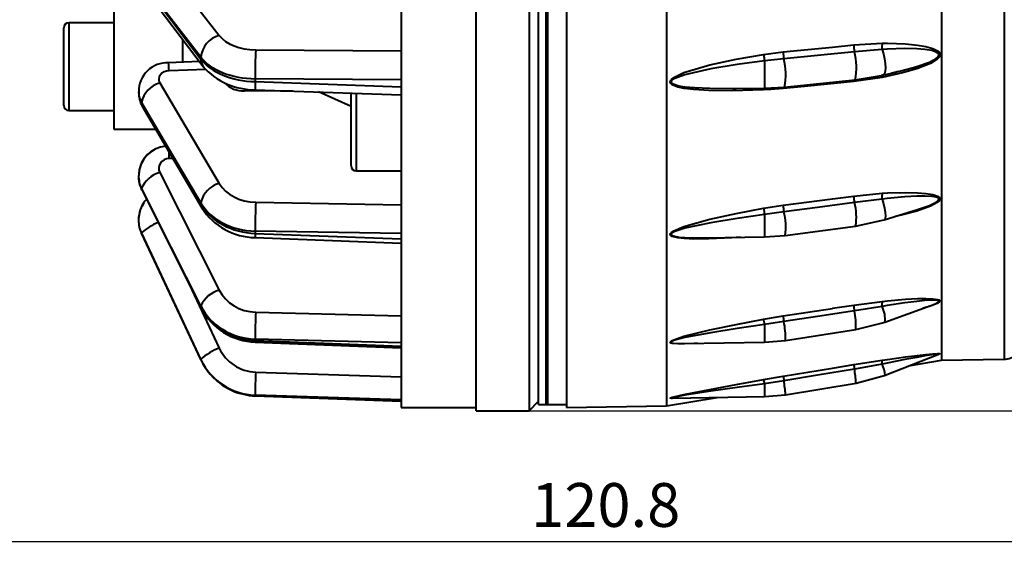
# Model space of a CAD drawing. Units: millimetres. Extents: x 0 to 420, y -30 to 297.
# Drawn here: x 268 to 346, y 114 to 156 of the extents above; entities that cross this region are included whole.
import ezdxf

# ---------------------------------------------------------------- set-up
doc = ezdxf.new("R2010")
doc.units = ezdxf.units.MM
doc.linetypes.add('SLD-Solid', pattern=[0])
doc.layers.add('FORMAT', color=7, linetype='SLD-Solid')
doc.styles.add('SLDTEXTSTYLE1', font='SIMPLEX_0.TTF', dxfattribs={"width": 0.95})
doc.styles.add('SLDTEXTSTYLE2', font='SIMPLEX_0.TTF', dxfattribs={"width": 0.95})
doc.dimstyles.new('SLDDIMSTYLE0', dxfattribs={"dimtxt": 3.5, "dimasz": 3, "dimexe": 0, "dimexo": 0.0625, "dimgap": 0.875, "dimtad": 1, "dimdec": 3, "dimrnd": 1e-09, "dimzin": 12, "dimdsep": 46, "dimtxsty": 'SLDTEXTSTYLE1', "dimsah": 1, "dimcen": 0.09, "dimadec": 0, "dimazin": 3, "dimtfac": 1, "dimtdec": 3, "dimtofl": 0, "dimtmove": 0, "dimatfit": 3, "dimfxl": 0, "dimfrac": 2, "dimtolj": 1, "dimtzin": 12, "dimarcsym": 0})
doc.dimstyles.new('SLDDIMSTYLE1', dxfattribs={"dimtxt": 3.5, "dimasz": 3, "dimexe": 0, "dimexo": 0.0625, "dimgap": 0.875, "dimtad": 1, "dimdec": 1, "dimrnd": 1e-09, "dimzin": 12, "dimdsep": 46, "dimtxsty": 'SLDTEXTSTYLE1', "dimsah": 1, "dimcen": 0.09, "dimadec": 0, "dimazin": 3, "dimtfac": 1, "dimtdec": 3, "dimtofl": 0, "dimtmove": 0, "dimatfit": 3, "dimfxl": 0, "dimfrac": 2, "dimtolj": 1, "dimtzin": 12, "dimarcsym": 0})

# ---------------------------------------------------------------- blocks, each defined once
blk = doc.blocks.new('_D')
at = {"layer": 'FORMAT'}
for p, q in [((308.322, 258.079), (398.525, 258.079)), ((397.925, 258.079), (397.925, 125.079)), ((308.322, 125.079), (398.525, 125.079))]:
    blk.add_line(p, q, dxfattribs=at)
for points in [[(397.925, 258.079), (397.425, 255.079), (398.425, 255.079)], [(397.925, 125.079), (398.425, 128.079), (397.425, 128.079)]]:
    blk.add_solid(points, dxfattribs=at)
at = {"layer": 'FORMAT', "char_height": 3.5, "attachment_point": 1, "rotation": 90, "style": 'SLDTEXTSTYLE2'}
for s, insert in [('133', (392.651, 190.086, 0.1)), ('%%c', (393.234, 183.874, 0.1))]:
    blk.add_mtext(s, dxfattribs=dict(at, insert=insert))
blk = doc.blocks.new('_D_3')
at = {"layer": 'FORMAT'}
for p, q in [((375.925, 191.579), (375.925, 114.001)), ((255.14, 159.751), (255.14, 114.001)), ((375.925, 114.601), (255.14, 114.601))]:
    blk.add_line(p, q, dxfattribs=at)
for points in [[(255.14, 114.601), (258.14, 114.101), (258.14, 115.101)], [(375.925, 114.601), (372.925, 115.101), (372.925, 114.101)]]:
    blk.add_solid(points, dxfattribs=at)
at = {"layer": 'FORMAT', "insert": (308.472, 119.293, 0.1), "char_height": 3.5, "attachment_point": 1, "style": 'SLDTEXTSTYLE2'}
blk.add_mtext('120.8', dxfattribs=at)

msp = doc.modelspace()

# ---------------------------------------------------------------- linework, layer by layer
at = {"color": 7, "linetype": 'SLD-Solid', "lineweight": 40}
for p, q in [((311.2902, 257.8286), (311.2902, 125.3286)), ((341.2902, 175.4088), (341.2902, 129.1092)), ((319.2902, 174.4664), (319.2902, 125.4683)), ((304.0652, 125.0786), (304.0652, 172.6262)), ((309.0652, 125.5786), (309.0652, 172.6262)), ((309.6652, 125.5786), (309.6652, 172.6262)), ((309.7902, 172.6262), (309.7902, 125.5786)), ((275.0902, 171.2803), (275.0902, 147.5786)), ((298.0652, 165.84), (298.0652, 151.578)), ((278.766, 161.1993), (283.519, 155.06)), ((282.0524, 153.3267), (277.2994, 159.466)), ((277.2994, 159.4448), (282.0524, 153.1738)), ((277.4799, 158.8726), (282.2328, 152.6017)), ((275.0902, 156.0786), (271.4902, 156.0786)), ((271.0902, 149.4786), (271.0902, 155.6786)), ((280.5902, 154.7713), (280.5902, 152.9352)), ((334.2745, 154.3177), (336.5474, 154.4511)), ((286.4382, 153.9242), (298.0652, 153.838)), ((327.0655, 153.5486), (328.6325, 153.7491)), ((336.5381, 153.9581), (334.3257, 153.7735)), ((336.5381, 153.9581), (336.5381, 153.9581)), ((281.9408, 152.987), (279.4723, 152.8924)), ((282.0524, 153.3267), (282.0524, 153.1738)), ((328.6838, 153.2048), (327.1435, 153.0341)), ((327.1435, 153.0341), (327.1435, 150.8589)), ((327.1435, 153.0341), (327.1435, 153.0341)), ((336.6116, 151.888), (337.7806, 152.1685)), ((278.766, 151.2811), (283.519, 143.245)), ((298.0652, 151.5251), (286.4094, 151.6115)), ((286.4094, 151.6115), (286.4094, 151.3778)), ((286.4094, 151.3778), (298.0652, 150.9686)), ((298.0652, 151.578), (298.0652, 151.5251)), ((298.0652, 151.5251), (298.0652, 151.2468)), ((298.0652, 151.2468), (298.0652, 150.9686)), ((328.7367, 150.9458), (334.3784, 151.5142)), ((336.5474, 151.7184), (334.2745, 151.3977)), ((334.3784, 151.5142), (336.6218, 151.8905)), ((277.0652, 150.5609), (277.0652, 150.5463)), ((286.4091, 150.7326), (298.0652, 150.3234)), ((294.0652, 149.3918), (291.4653, 150.5551)), ((294.0652, 148.1391), (294.0652, 150.4639)), ((298.0652, 150.9686), (298.0652, 150.9172)), ((298.0652, 150.9172), (298.0652, 139.2725)), ((324.8399, 150.8344), (327.1435, 150.8589)), ((327.1435, 150.8589), (328.7367, 150.9458)), ((282.0524, 141.6875), (277.2994, 149.7236)), ((277.2994, 149.7236), (277.2994, 149.7073)), ((277.2994, 149.7073), (282.0524, 141.5702)), ((271.4902, 149.0786), (275.0902, 149.0786)), ((277.3701, 149.4283), (282.123, 141.2912)), ((294.0652, 144.6369), (294.0652, 148.1391)), ((275.0902, 147.5786), (278.4505, 147.5786)), ((294.4652, 144.2369), (298.0652, 144.2369)), ((277.0652, 143.809), (277.0652, 143.7999)), ((278.766, 144.109), (283.519, 134.7238)), ((282.0524, 133.4482), (277.2994, 142.8334)), ((277.2994, 142.8334), (277.2994, 142.8232)), ((277.2994, 142.8232), (282.0524, 133.3745)), ((277.3208, 142.726), (282.0738, 133.2773)), ((334.2745, 142.2375), (336.5474, 142.4616)), ((336.5381, 141.9978), (334.3257, 141.7193)), ((336.5381, 141.9978), (336.5381, 141.9978)), ((282.0524, 141.6875), (282.0524, 141.5702)), ((286.4382, 141.743), (298.0652, 141.5445)), ((327.0655, 141.2575), (328.6325, 141.4965)), ((328.6838, 140.9782), (327.1435, 140.7727)), ((336.7049, 140.3215), (339.381, 141.1581)), ((339.3795, 141.1627), (339.7052, 141.2743)), ((277.0652, 140.3126), (277.0652, 140.3094)), ((277.0652, 140.3126), (277.0652, 140.3126)), ((327.1435, 140.7727), (327.1435, 138.9672)), ((327.1435, 140.7727), (327.1435, 140.7727)), ((334.4183, 139.8234), (336.7179, 140.3255)), ((298.0652, 139.2314), (286.4094, 139.4305)), ((286.4094, 139.4305), (286.4094, 139.2512)), ((328.7763, 139.0826), (334.4188, 139.8235)), ((282.0524, 129.1705), (277.2994, 139.2652)), ((277.2994, 139.2652), (277.2994, 139.2617)), ((277.2994, 139.2617), (282.0524, 129.1454)), ((277.3015, 139.2515), (277.2994, 139.2617)), ((277.3015, 139.2515), (282.0544, 129.1351)), ((286.4038, 138.9107), (298.0652, 138.4637)), ((286.4094, 139.2512), (298.0652, 138.8044)), ((298.0652, 139.2725), (298.0652, 139.2314)), ((298.0652, 139.2314), (298.0652, 139.0179)), ((298.0652, 139.0179), (298.0652, 138.8044)), ((298.0652, 138.8044), (298.0652, 138.7654)), ((298.0652, 138.7654), (298.0652, 130.5315)), ((322.4097, 138.9016), (327.1435, 138.9672)), ((327.1435, 138.9672), (328.7763, 139.0826)), ((282.0524, 133.4482), (282.0524, 133.3745)), ((334.2745, 133.5199), (336.5474, 133.8193)), ((336.5381, 133.4164), (334.3257, 133.063)), ((336.5381, 133.4164), (336.5381, 133.4164)), ((336.7678, 132.1457), (340.4491, 133.4858)), ((286.4382, 132.9581), (298.0652, 132.6607)), ((327.0655, 132.3957), (328.6325, 132.6569)), ((328.6838, 132.2), (327.1435, 131.9737)), ((327.1435, 131.9737), (327.1435, 130.5586)), ((327.1435, 131.9737), (327.1435, 131.9737)), ((328.8045, 130.695), (334.4466, 131.5577)), ((334.4465, 131.5576), (336.7808, 132.1504)), ((298.0652, 130.5052), (286.4094, 130.8034)), ((286.4094, 130.8034), (286.4094, 130.6906)), ((286.4028, 130.5654), (298.0652, 130.1112)), ((286.4094, 130.6906), (298.0652, 130.2367)), ((298.0652, 130.5315), (298.0652, 130.5052)), ((298.0652, 130.5052), (298.0652, 130.3709)), ((298.0652, 130.3709), (298.0652, 130.2367)), ((298.0652, 130.2367), (298.0652, 130.2128)), ((298.0652, 130.2128), (298.0652, 125.9508)), ((320.675, 130.4543), (327.1435, 130.5586)), ((327.1435, 130.5586), (328.8045, 130.695)), ((282.0524, 129.1705), (282.0524, 129.1454)), ((336.7988, 127.9144), (341.0063, 129.5582)), ((340.9227, 129.5301), (341.0062, 129.5585)), ((341.2902, 129.1092), (346.3164, 129.1969)), ((334.2745, 128.7588), (336.5474, 129.1132)), ((336.5381, 128.7987), (334.3257, 128.3944)), ((336.5381, 128.7986), (336.5381, 128.7987)), ((338.8034, 128.6976), (341.2902, 129.1092)), ((286.4382, 128.1681), (298.0652, 127.7921)), ((327.0655, 127.5672), (328.6325, 127.8327)), ((334.461, 127.2794), (336.8122, 127.9197)), ((328.6838, 127.4684), (327.1435, 127.2366)), ((327.1435, 127.2366), (327.1435, 126.2063)), ((327.1435, 127.2366), (327.1435, 127.2366)), ((328.8189, 126.3536), (334.4614, 127.2794)), ((286.4062, 126.2655), (298.0652, 125.8353)), ((298.0652, 125.941), (286.4094, 126.318)), ((286.4094, 126.318), (286.4094, 126.2795)), ((286.4094, 126.2795), (298.0652, 125.8494)), ((319.2902, 125.4683), (323.3533, 126.1407)), ((319.7847, 126.0789), (327.1437, 126.2063)), ((327.1435, 126.2063), (328.8189, 126.3536)), ((298.0652, 125.9508), (298.0652, 125.941)), ((298.0652, 125.941), (298.0652, 125.8952)), ((298.0652, 125.8952), (298.0652, 125.8494)), ((298.0652, 125.8494), (298.0652, 125.8421)), ((298.0652, 125.8421), (298.0652, 125.3286)), ((298.0652, 125.3286), (304.0652, 125.3286)), ((308.3219, 125.0786), (309.0652, 125.8286)), ((309.0652, 125.5786), (309.6652, 125.5786)), ((309.6652, 125.5786), (309.7902, 125.5786)), ((309.7902, 125.5786), (311.2902, 125.5786)), ((311.2902, 125.3286), (319.2902, 125.4683)), ((304.0652, 125.0786), (308.3219, 125.0786))]:
    msp.add_line(p, q, dxfattribs=at)
at = {"color": 8, "linetype": 'SLD-Solid', "lineweight": 40}
for p, q in [((346.3164, 175.4315), (346.3164, 129.1969)), ((271.4902, 156.0786), (271.4902, 149.0786)), ((282.4437, 152.3605), (279.5067, 152.2479)), ((294.4652, 150.4498), (294.4652, 148.191)), ((294.4652, 148.191), (294.4652, 144.2369)), ((279.815, 145.2426), (279.5067, 145.2306)), ((277.3208, 142.726), (277.2994, 142.8232)), ((281.1126, 135.188), (283.519, 130.0772)), ((282.0738, 133.2773), (282.0524, 133.3745)), ((282.0544, 129.1351), (282.0524, 129.1454)), ((282.0544, 129.1351), (282.0608, 129.1276)), ((286.4062, 126.2655), (286.4094, 126.2795))]:
    msp.add_line(p, q, dxfattribs=at)
at = {"color": 7, "linetype": 'SLD-Solid', "lineweight": 40, "flags": 128}
for points in [[(308.3219, 172.6262), (308.3219, 168.0092), (308.3219, 162.7819), (308.3219, 157.9042), (308.3219, 153.2586), (308.3219, 148.7551), (308.3219, 144.5642), (308.3219, 140.8216), (308.3219, 137.4289), (308.3219, 134.329), (308.3219, 131.647), (308.3219, 129.4614), (308.3219, 127.7041), (308.3219, 126.3573), (308.3219, 125.4867), (308.3219, 125.1045), (308.3219, 125.1299)], [(336.5474, 154.4511), (336.9656, 154.4491), (338.4024, 154.3953), (339.3731, 154.3001), (340.0303, 154.1889), (340.6058, 154.0293), (340.97, 153.8497), (341.0957, 153.7378), (341.1699, 153.5951), (341.1716, 153.4862), (341.1138, 153.347), (340.9546, 153.1706), (340.4079, 152.8307), (339.3178, 152.4005), (338.1794, 152.0814), (336.5474, 151.7184)], [(328.6325, 153.7491), (332.5685, 154.1458), (332.5783, 154.1468), (334.2745, 154.3177)], [(334.3257, 153.7735), (331.3669, 153.4752), (328.6838, 153.2048)], [(336.5381, 153.9581), (336.6476, 153.5909), (336.7316, 153.2072), (336.7845, 152.8333), (336.8025, 152.4949), (336.7845, 152.2152), (336.7316, 152.0134), (336.6476, 151.9034), (336.6083, 151.8873)], [(327.0655, 150.7118), (324.5269, 150.6419), (322.6792, 150.667), (321.4763, 150.7441), (320.701, 150.8432), (320.2079, 150.9489), (319.7566, 151.1303), (319.6417, 151.2299), (319.6105, 151.28), (319.5918, 151.3645), (319.6125, 151.4529), (319.6852, 151.5597), (319.8824, 151.7221), (320.6949, 152.1084), (322.7534, 152.7247), (324.8622, 153.1646), (327.0655, 153.5486)], [(337.8552, 152.1885), (337.456, 152.0852), (337.2969, 152.0524)], [(334.2745, 151.3977), (330.3386, 151.001), (330.3291, 151), (328.6327, 150.829)], [(336.5381, 151.8926), (336.5306, 151.8954), (336.5297, 151.8657), (336.5354, 151.8053), (336.5474, 151.7184)], [(289.4061, 150.6274), (288.4259, 150.6301), (285.5306, 150.6381)], [(327.0655, 150.7118), (327.0788, 150.8063), (327.0937, 150.8584)], [(328.6327, 150.829), (327.6488, 150.7452), (327.0655, 150.7118)], [(277.083, 143.6566), (277.1536, 143.1573), (277.3208, 142.726)], [(328.6325, 141.4965), (332.5685, 142.0135), (332.5783, 142.0147), (334.2745, 142.2375)], [(336.5381, 141.9978), (336.6476, 141.6206), (336.7316, 141.2528), (336.7845, 140.9199), (336.8025, 140.6445), (336.7845, 140.4456), (336.7316, 140.3368), (336.7049, 140.3215)], [(277.5043, 141.6957), (277.4031, 141.5646), (277.3472, 141.4311)], [(334.3257, 141.7193), (331.3669, 141.3307), (328.6838, 140.9782)], [(328.6325, 132.6569), (332.5685, 133.2589), (332.5783, 133.2604), (334.2745, 133.5199)], [(334.3257, 133.063), (331.3669, 132.6104), (328.6838, 132.2)], [(328.6325, 127.8327), (332.5685, 128.4788), (332.5783, 128.4804), (334.2745, 128.7588)], [(334.3257, 128.3944), (331.3669, 127.9088), (328.6838, 127.4684)], [(319.8881, 126.0812), (319.7566, 126.0699), (319.6417, 126.0689), (319.6105, 126.0724), (319.5918, 126.0835), (319.6125, 126.1012), (319.6852, 126.1298), (319.8824, 126.1863), (320.6949, 126.3729), (322.7534, 126.7849), (324.8622, 127.1742), (327.0655, 127.5672)], [(327.1435, 127.2366), (324.9386, 126.9322), (322.847, 126.6321), (320.7685, 126.3124), (319.9555, 126.1687), (319.7582, 126.1253), (319.6854, 126.1034), (319.6652, 126.0915), (319.6647, 126.09), (319.6784, 126.0825), (319.6834, 126.0817), (319.7147, 126.0791), (319.7847, 126.0789)]]:
    msp.add_lwpolyline(points, dxfattribs=at)
at = {"color": 8, "linetype": 'SLD-Solid', "lineweight": 40, "flags": 128}
for points in [[(337.8543, 152.1916), (338.1376, 152.256), (339.2374, 152.5585), (340.3217, 152.944), (340.8573, 153.2308), (341.0134, 153.3728), (341.06, 153.4498), (341.0701, 153.4812), (341.072, 153.5483), (341.0684, 153.5635), (341.0188, 153.6452), (340.9957, 153.6672), (340.8725, 153.745), (340.5155, 153.8609), (339.9516, 153.9501), (339.3075, 153.9983), (338.3562, 154.0172), (336.9479, 153.9794), (336.5381, 153.9581)], [(327.1435, 153.0341), (324.9386, 152.7393), (322.847, 152.3969), (320.7685, 151.9324), (319.9555, 151.6388), (319.7582, 151.5157), (319.6854, 151.4349), (319.6652, 151.3768), (319.6647, 151.368), (319.6784, 151.3128), (319.6834, 151.3042), (319.7147, 151.2664), (319.8296, 151.1913), (320.2812, 151.0552), (320.7746, 150.9764), (321.5504, 150.9031), (322.7541, 150.8474), (324.6031, 150.8322), (324.8666, 150.8383)], [(277.3701, 149.4283), (277.3266, 149.5254), (277.2994, 149.7073)], [(339.7052, 141.2743), (340.3217, 141.4857), (340.8573, 141.7431), (341.0134, 141.863), (341.06, 141.9253), (341.0701, 141.9501), (341.072, 142.0017), (341.0684, 142.0131), (341.0188, 142.0724), (340.9957, 142.0877), (340.8725, 142.1387), (340.5155, 142.2027), (339.9516, 142.2318), (339.3075, 142.2236), (338.3562, 142.1714), (336.9479, 142.0431), (336.5381, 141.9978)], [(336.5474, 142.4616), (336.9656, 142.4822), (338.4024, 142.5165), (339.3731, 142.4943), (340.0303, 142.4432), (340.6058, 142.3506), (340.97, 142.2317), (341.0957, 142.1523), (341.1699, 142.0467), (341.1716, 141.9632), (341.1138, 141.8534), (340.9546, 141.7098), (340.4079, 141.4207), (339.3178, 141.0338), (338.1794, 140.7293), (337.5839, 140.5963)], [(282.123, 141.2912), (282.0795, 141.3883), (282.0524, 141.5702)], [(325.218, 138.9405), (324.5269, 138.888), (322.6792, 138.8056), (321.4763, 138.7983), (320.701, 138.8315), (320.2079, 138.8853), (319.7566, 138.9995), (319.6417, 139.0696), (319.6105, 139.1063), (319.5918, 139.1701), (319.6125, 139.2391), (319.6852, 139.325), (319.8824, 139.4606), (320.6949, 139.802), (322.7534, 140.3886), (324.8622, 140.8422), (327.0655, 141.2575)], [(327.1435, 140.7727), (324.9386, 140.4528), (322.847, 140.1009), (320.7685, 139.6554), (319.9555, 139.3952), (319.7582, 139.2922), (319.6854, 139.2271), (319.6652, 139.1817), (319.6647, 139.1749), (319.6784, 139.1331), (319.6834, 139.1267), (319.7147, 139.0991), (319.8296, 139.0464), (320.2812, 138.9614), (320.7746, 138.9221), (321.5504, 138.8991), (322.4044, 138.9054)], [(340.5173, 133.518), (340.8573, 133.6517), (341.0134, 133.7412), (341.06, 133.7846), (341.0701, 133.8011), (341.072, 133.8338), (341.0684, 133.8406), (341.0188, 133.8734), (340.9957, 133.8809), (340.8725, 133.9017), (340.5155, 133.9095), (339.9516, 133.8764), (339.3075, 133.8124), (338.3562, 133.6925), (336.9479, 133.4826), (336.5381, 133.4164)], [(336.5474, 133.8193), (336.9656, 133.861), (338.4024, 133.9812), (339.3731, 134.0334), (340.0303, 134.046), (340.6058, 134.0267), (340.97, 133.9766), (341.0957, 133.9352), (341.1699, 133.8738), (341.1716, 133.8214), (341.1138, 133.7485), (340.9546, 133.6475), (340.4079, 133.4288), (339.8318, 133.2611)], [(321.7739, 130.472), (321.4763, 130.4495), (320.701, 130.4145), (320.2079, 130.4127), (319.7566, 130.4519), (319.6417, 130.4876), (319.6105, 130.5084), (319.5918, 130.5472), (319.6125, 130.5921), (319.6852, 130.6513), (319.8824, 130.7508), (320.6949, 131.0241), (322.7534, 131.541), (324.8622, 131.9773), (327.0655, 132.3957)], [(327.1435, 131.9737), (324.9386, 131.6505), (322.847, 131.313), (320.7685, 130.9169), (319.9555, 130.7078), (319.7582, 130.632), (319.6854, 130.587), (319.6652, 130.5573), (319.6647, 130.553), (319.6784, 130.5276), (319.6834, 130.5238), (319.7147, 130.5082), (319.8296, 130.4815), (320.2812, 130.4534), (320.7439, 130.4561)], [(286.4028, 130.5654), (286.4049, 130.597), (286.4094, 130.6906)], [(341.0062, 129.5585), (341.0134, 129.561), (341.06, 129.5825), (341.0701, 129.5896), (341.072, 129.601), (341.0684, 129.6028), (341.0188, 129.6068), (340.9957, 129.606), (340.8725, 129.5953), (340.5155, 129.5463), (339.9516, 129.4533), (339.3075, 129.3379), (338.3562, 129.1585), (336.9479, 128.8812), (336.5381, 128.7986)], [(336.5474, 129.1132), (336.9656, 129.1733), (338.4024, 129.371), (339.3731, 129.4942), (340.0303, 129.5695), (340.6058, 129.6249), (340.97, 129.647), (341.0957, 129.6463), (341.1699, 129.6334), (341.1716, 129.6157), (341.1138, 129.5846), (340.9818, 129.5419)]]:
    msp.add_lwpolyline(points, dxfattribs=at)
at = {"color": 7, "linetype": 'SLD-Solid', "lineweight": 40}
for centre, radius, start, end in [((271.4902, 155.6786), 0.4, 90, 179.999834), ((284.0378, 153.1339), 1.9947, 105.074124, 174.45503), ((338.8143, 154.1618), 2.2853, 172.726089, 185.112929), ((321.1052, 152.3361), 34.7034, 177.377208, 181.196484), ((332.1192, 153.8027), 3.4871, 180.880728, 189.873314), ((337.7614, 154.3715), 3.4873, 180.883953, 189.874735), ((329.636, 152.5339), 4.8508, 347.864761, 14.805691), ((279.3788, 150.5976), 2.2967, 87.66593, 180.57638), ((332.2036, 154.0641), 5.1638, 185.729059, 191.504843), ((323.9767, 151.9643), 4.8677, 347.921701, 14.763466), ((286.3251, 156.1454), 5.4134, 220.890596, 270.889319), ((279.3386, 149.2726), 2.0885, 105.912325, 167.530744), ((285.4412, 152.6409), 2.0048, 222.470955, 272.554636), ((335.3286, 151.4021), 1.0541, 174.443694, 180.240444), ((279.1102, 150.4741), 2.0302, 178.132983, 211.00517), ((271.4902, 149.4786), 0.4, 180, 270), ((279.4508, 143.8531), 2.3712, 94.91329, 179.148811), ((279.4176, 143.9003), 2.3225, 94.208901, 175.823554), ((294.4652, 144.6369), 0.4, 180, 270), ((279.4115, 141.8859), 2.3149, 106.191033, 155.837148), ((284.0916, 141.2365), 2.0885, 105.912313, 167.530766), ((279.2052, 140.4743), 2.1084, 135.261885, 177.35964), ((338.1748, 142.3616), 3.9023, 181.821951, 189.47362), ((338.4872, 142.1907), 1.9586, 172.051152, 185.651489), ((286.4956, 144.1149), 5.2051, 212.853578, 268.989609), ((324.2837, 140.1155), 37.8804, 177.537492, 181.036106), ((335.5749, 142.3773), 8.5827, 187.497072, 190.775207), ((332.5316, 141.6203), 3.901, 181.818516, 189.473147), ((324.6353, 139.8305), 4.208, 349.763389, 15.828181), ((330.2768, 140.5713), 4.2085, 349.763537, 15.829637), ((284.1645, 132.5007), 2.3149, 106.191079, 155.837111), ((286.5588, 135.6256), 5.0626, 207.635736, 268.234337), ((338.4487, 133.7568), 4.181, 183.248409, 189.551945), ((337.9353, 133.5857), 1.4074, 170.447289, 186.908295), ((334.573, 132.405), 2.2101, 353.261482, 27.232004), ((322.0636, 131.4046), 35.6592, 177.503069, 180.966114), ((241.2518, 116.3257), 87.3054, 10.325095, 10.606747), ((332.8042, 132.8934), 4.1784, 183.245041, 189.552139), ((328.4729, 131.836), 5.9801, 357.332181, 11.840142), ((322.8316, 130.9733), 5.9793, 357.332009, 11.838831), ((284.8775, 126.24), 4.0705, 109.496536, 133.951658), ((346.2902, 130.6967), 1.5, 270.999882, 311.810276), ((340.2116, 129.408), 5.9724, 186.240109, 189.770892), ((323.9426, 126.5694), 10.5423, 3.861236, 9.968582), ((337.3082, 128.9333), 0.7818, 166.696582, 189.91674), ((333.4293, 127.4017), 3.4082, 8.652214, 24.196332), ((286.5597, 131.1729), 4.9097, 223.772702, 268.208279), ((314.9548, 126.7991), 28.5494, 177.251487, 180.965713), ((334.562, 128.4807), 5.9647, 186.237315, 189.771999), ((324.8512, 126.8704), 2.3214, 9.075881, 17.465546), ((318.3034, 125.644), 10.5395, 3.860824, 9.968126)]:
    msp.add_arc(centre, radius, start, end, dxfattribs=at)
at = {"color": 8, "linetype": 'SLD-Solid', "lineweight": 40}
for centre, radius, start, end in [((264.3619, 151.7627), 15.1526, 1.835008, 4.275756), ((282.9737, 153.1498), 0.9216, 178.509468, 216.496787), ((292.9713, 151.0521), 6.57, 177.158728, 182.786844), ((586.2702, 156.8754), 306.9844, 182.066293, 182.173906), ((279.985, 136.4985), 3.8558, 110.473821, 134.14768), ((290.9044, 139.0068), 4.5016, 176.887429, 181.223233)]:
    msp.add_arc(centre, radius, start, end, dxfattribs=at)
at = {"color": 7, "linetype": 'SLD-Solid', "lineweight": 40}
for centre, major_axis, ratio, start_param, end_param in [((286.5551, 155.964), (3.3497, 0.0737), 0.6085965, 3.5645378, 4.6640952), ((286.5839, 154.6551), (4.9998, 0.0737), 0.6086987, 3.5689529, 4.6685103), ((286.5839, 154.4182), (4.9998, -0.0737), 0.6086987, 3.5868971, 4.6864545), ((279.5364, 151.5742), (0.8498, 0.0244), 0.7931275, 1.5829764, 3.5551985), ((279.5364, 144.446), (0.8492, 0.0387), 0.9236085, 1.5636717, 3.5358938), ((279.5652, 143.7942), (2.4997, -0.0388), 0.9238569, 3.155917, 3.5922493), ((286.5551, 144.4005), (3.3491, 0.096), 0.7931275, 3.5551985, 4.6547559), ((279.5652, 140.3148), (2.4975, 0.1133), 0.9914066, 2.7258942, 3.096646), ((286.5839, 143.3962), (4.9994, 0.096), 0.7932606, 3.5626899, 4.6622473), ((286.5839, 143.2144), (4.9994, -0.096), 0.7932606, 3.5931601, 4.6927175), ((279.5652, 140.3145), (2.4975, 0.1133), 0.9914134, 2.9906759, 3.0966282), ((279.5652, 140.3075), (2.4975, -0.1133), 0.9914134, 3.1865572, 3.6228895), ((286.5551, 136.0521), (3.347, 0.1524), 0.9236085, 3.5358938, 4.6354512), ((286.5839, 135.4208), (4.998, 0.1526), 0.9237632, 3.5497227, 4.6492802), ((286.5839, 135.3065), (4.998, -0.1526), 0.9237632, 3.6061272, 4.7056846), ((286.5551, 131.4877), (3.3219, 0.4368), 0.9911514, 3.4483363, 4.5478937), ((286.5839, 131.2724), (4.9807, 0.4429), 0.9913137, 3.4900053, 4.5895628), ((286.5839, 131.2335), (4.9807, -0.4429), 0.9913137, 3.6658446, 4.765402)]:
    msp.add_ellipse(centre, major_axis=major_axis, ratio=ratio, start_param=start_param, end_param=end_param, dxfattribs=at)
at = {"color": 8, "linetype": 'SLD-Solid', "lineweight": 40}
for centre, major_axis, ratio, start_param, end_param in [((279.5652, 150.57), (2.4999, 0.0244), 0.7933411, 3.1290769, 3.5701912), ((279.5652, 150.5373), (2.4999, -0.0244), 0.7933411, 3.1493265, 3.5856588), ((279.5652, 143.8147), (2.4997, 0.0388), 0.9238569, 3.0964754, 3.5636007), ((279.5652, 140.3145), (2.4975, 0.1133), 0.9914134, 3.0966282, 3.5329605)]:
    msp.add_ellipse(centre, major_axis=major_axis, ratio=ratio, start_param=start_param, end_param=end_param, dxfattribs=at)

# ---------------------------------------------------------------- dimensions: what is measured, and where the dimension line sits
at = {"layer": 'FORMAT'}
dim = msp.add_linear_dim(base=(397.9252, 125.0786), p1=(308.3218, 258.0786), p2=(308.3219, 125.0786), angle=90, text='%%c<>', dimstyle='SLDDIMSTYLE0', dxfattribs=at)
dim.commit()
dim.dimension.update_dxf_attribs({"geometry": '_D', "text_midpoint": (397.9252, 191.5786), "dimtype": 160})
dim = msp.add_linear_dim(base=(255.1402, 114.6014), p1=(375.9252, 191.5786), p2=(255.1402, 159.7515), dimstyle='SLDDIMSTYLE1', dxfattribs=at)
dim.commit()
dim.dimension.update_dxf_attribs({"geometry": '_D_3', "text_midpoint": (315.5327, 114.6014), "dimtype": 160})

doc.saveas('drawing.dxf')
